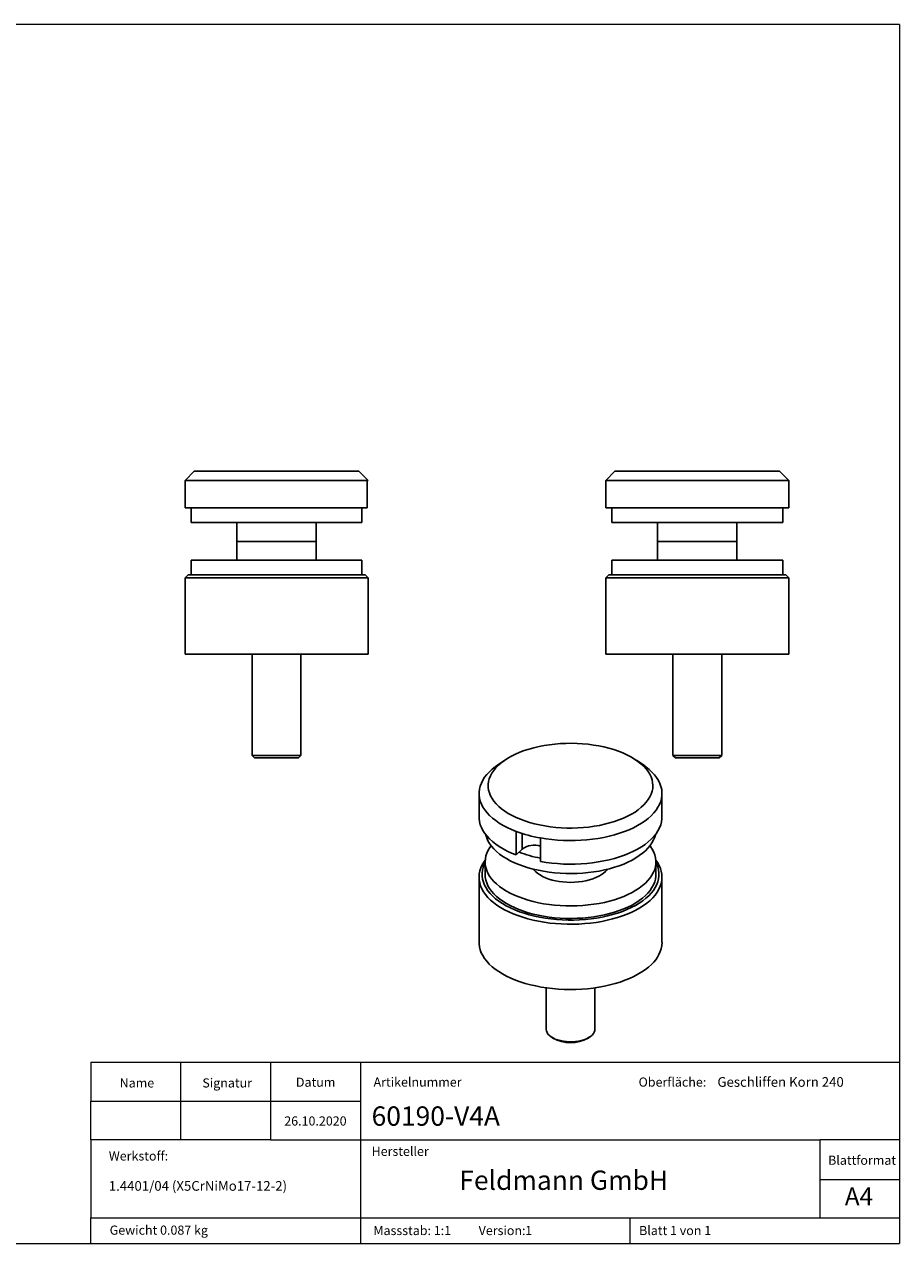
# Model space of a CAD drawing. Units: millimetres. Extents: x 5 to 292, y 5 to 205.
# Drawn here: x 149 to 292, y 5 to 205 of the extents above; entities that cross this region are included whole.
import ezdxf

# ---------------------------------------------------------------- set-up
doc = ezdxf.new("R2010")
doc.units = ezdxf.units.MM
doc.styles.add('SLDTEXTSTYLE0', font='TXT', dxfattribs={"width": 0.75})
doc.styles.add('SLDTEXTSTYLE1', font='TXT', dxfattribs={"width": 0.692308})

msp = doc.modelspace()

# ---------------------------------------------------------------- linework, layer by layer
at = {"color": 7, "linetype": 'Continuous', "lineweight": 18}
for p, q in [((292, 205), (5, 205)), ((292, 205), (292, 5)), ((159.4, 34.75), (174.13, 34.75)), ((159.4, 34.75), (159.4, 28.38)), ((174.13, 34.75), (188.86, 34.75)), ((174.13, 22), (174.13, 34.75)), ((188.86, 34.75), (203.6, 34.75)), ((188.86, 34.75), (188.86, 22)), ((203.6, 34.75), (292, 34.75)), ((203.6, 34.75), (203.6, 5)), ((159.4, 28.38), (174.13, 28.38)), ((159.4, 22), (159.4, 28.38)), ((174.13, 28.38), (188.86, 28.38)), ((188.86, 28.38), (203.6, 28.38)), ((174.13, 22), (159.4, 22)), ((159.4, 22), (159.4, 9.25)), ((188.86, 22), (174.13, 22)), ((188.86, 22), (203.6, 22)), ((203.6, 22), (279, 22)), ((292, 22), (279, 22)), ((279, 15.49), (279, 22)), ((279, 9.25), (279, 15.49)), ((292, 15.49), (279, 15.49)), ((159.4, 9.25), (292, 9.25)), ((159.4, 5), (159.4, 9.25)), ((247.8, 5), (247.8, 9.25)), ((5, 5), (292, 5))]:
    msp.add_line(p, q, dxfattribs=at)
at = {"color": 7, "linetype": 'Continuous', "lineweight": 25}
for p, q in [((176.35, 131.69), (174.85, 130.19)), ((174.85, 130.19), (174.85, 125.69)), ((204.68, 130.19), (174.85, 130.19)), ((203.35, 131.69), (176.35, 131.69)), ((204.85, 130.19), (203.35, 131.69)), ((204.85, 130.19), (204.68, 130.19)), ((204.68, 130.19), (204.68, 125.69)), ((245.33, 131.69), (243.83, 130.19)), ((243.83, 130.19), (243.83, 125.69)), ((273.83, 130.19), (243.83, 130.19)), ((258.83, 131.69), (245.33, 131.69)), ((272.33, 131.69), (258.83, 131.69)), ((273.83, 130.19), (272.33, 131.69)), ((273.83, 125.69), (273.83, 130.19)), ((204.68, 125.69), (174.85, 125.69)), ((175.85, 125.69), (175.85, 123.29)), ((203.85, 123.29), (203.85, 125.69)), ((273.83, 125.69), (243.83, 125.69)), ((244.83, 125.69), (244.83, 123.29)), ((272.83, 123.29), (272.83, 125.69)), ((175.85, 123.29), (203.85, 123.29)), ((183.35, 123.29), (183.35, 120.19)), ((196.35, 120.19), (196.35, 123.29)), ((244.83, 123.29), (258.83, 123.29)), ((252.33, 123.29), (252.33, 120.19)), ((258.83, 123.29), (272.83, 123.29)), ((265.33, 120.19), (265.33, 123.29)), ((183.35, 120.19), (183.35, 117.09)), ((196.35, 120.19), (183.35, 120.19)), ((196.35, 117.09), (196.35, 120.19)), ((252.33, 120.19), (252.33, 117.09)), ((252.33, 120.19), (258.83, 120.19)), ((258.83, 120.19), (265.33, 120.19)), ((265.33, 117.09), (265.33, 120.19)), ((175.85, 117.09), (175.85, 114.69)), ((203.85, 117.09), (175.85, 117.09)), ((203.85, 114.69), (203.85, 117.09)), ((244.83, 117.09), (244.83, 114.69)), ((258.83, 117.09), (244.83, 117.09)), ((272.83, 117.09), (258.83, 117.09)), ((272.83, 114.69), (272.83, 117.09)), ((175.35, 114.69), (174.85, 114.19)), ((174.85, 114.19), (174.85, 101.69)), ((204.85, 114.19), (174.85, 114.19)), ((175.35, 114.69), (189.85, 114.69)), ((189.85, 114.69), (204.35, 114.69)), ((204.85, 114.19), (204.35, 114.69)), ((204.85, 101.69), (204.85, 114.19)), ((244.33, 114.69), (243.83, 114.19)), ((243.83, 114.19), (243.83, 101.69)), ((273.83, 114.19), (243.83, 114.19)), ((244.33, 114.69), (273.33, 114.69)), ((273.83, 114.19), (273.33, 114.69)), ((273.83, 101.69), (273.83, 114.19)), ((204.85, 101.69), (174.85, 101.69)), ((185.85, 101.69), (185.85, 85.09)), ((193.85, 85.09), (193.85, 101.69)), ((273.83, 101.69), (243.83, 101.69)), ((254.83, 101.69), (254.83, 85.09)), ((262.83, 85.09), (262.83, 101.69)), ((185.85, 85.09), (186.25, 84.69)), ((185.85, 85.09), (189.85, 85.09)), ((189.85, 84.69), (186.25, 84.69)), ((189.85, 85.09), (193.85, 85.09)), ((193.45, 84.69), (189.85, 84.69)), ((193.45, 84.69), (193.85, 85.09)), ((227.25, 84.3), (226.05, 83.47)), ((250.04, 83.47), (248.84, 84.3)), ((254.83, 85.09), (255.23, 84.69)), ((254.83, 85.09), (262.83, 85.09)), ((262.43, 84.69), (255.23, 84.69)), ((262.43, 84.69), (262.83, 85.09)), ((223.04, 78.83), (223.04, 74.97)), ((253.04, 74.97), (253.04, 78.83)), ((229.13, 72.62), (229.13, 68.76)), ((233.11, 71.54), (233.11, 67.68)), ((229.13, 68.76), (230.1, 69.71)), ((224.04, 67.6), (224.04, 65.55)), ((252.04, 65.55), (252.04, 67.6)), ((223.04, 65.12), (223.04, 54.4)), ((253.04, 54.4), (253.04, 65.12)), ((234.04, 46.96), (234.04, 40.17)), ((242.04, 40.17), (242.04, 46.96)), ((234.85, 38.94), (235.17, 38.72)), ((240.92, 38.72), (241.24, 38.94))]:
    msp.add_line(p, q, dxfattribs=at)
at = {"color": 8, "linetype": 'Continuous', "lineweight": 25}
msp.add_line((230.1, 69.71), (230.1, 72.28), dxfattribs=at)
at = {"color": 7, "linetype": 'Continuous', "lineweight": 25, "flags": 128}
for points in [[(244.35, 86.27), (245.14, 86.03), (245.9, 85.77), (246.62, 85.49), (247.3, 85.18), (247.95, 84.84), (248.54, 84.49), (249.09, 84.11), (249.59, 83.72), (250.04, 83.31), (250.43, 82.89), (250.76, 82.45), (251.04, 82), (251.26, 81.55), (251.41, 81.08), (251.51, 80.62), (251.54, 80.15), (251.52, 79.68), (251.43, 79.21), (251.28, 78.75), (251.07, 78.29), (250.8, 77.84), (250.47, 77.4), (250.09, 76.98), (249.65, 76.57), (249.16, 76.17), (248.62, 75.79), (248.02, 75.44), (247.39, 75.1), (246.71, 74.79), (245.99, 74.5), (245.23, 74.23), (244.45, 74), (243.63, 73.79), (242.79, 73.61), (241.92, 73.46), (241.04, 73.34), (240.15, 73.25), (239.24, 73.19), (238.33, 73.17), (237.42, 73.17), (236.51, 73.21), (235.61, 73.28), (234.72, 73.38), (233.84, 73.51), (232.98, 73.67), (232.15, 73.86), (231.34, 74.08), (230.57, 74.33), (229.83, 74.6), (229.12, 74.9), (228.46, 75.22), (227.84, 75.57), (227.27, 75.93), (226.74, 76.32), (226.27, 76.72), (225.85, 77.13), (225.49, 77.57), (225.18, 78.01), (224.93, 78.46), (224.75, 78.92), (224.62, 79.38), (224.55, 79.85), (224.55, 80.32), (224.61, 80.79), (224.73, 81.26), (224.91, 81.72), (225.15, 82.17), (225.45, 82.61), (225.8, 83.05), (226.21, 83.47), (226.68, 83.87), (227.2, 84.26), (227.76, 84.62), (228.38, 84.97), (229.04, 85.3), (229.74, 85.6), (230.47, 85.87), (231.24, 86.12), (232.05, 86.35), (232.88, 86.54), (233.73, 86.71), (234.61, 86.84), (235.49, 86.95), (236.4, 87.02), (237.3, 87.06), (238.22, 87.07), (239.13, 87.05), (240.03, 87), (240.93, 86.91), (241.81, 86.79), (242.68, 86.65), (243.52, 86.47), (244.35, 86.27)], [(229.13, 72.62), (228.38, 72.93), (227.66, 73.26), (226.99, 73.61), (226.36, 73.99), (225.78, 74.39), (225.25, 74.8), (224.77, 75.23), (224.35, 75.68), (223.98, 76.14), (223.68, 76.61), (223.43, 77.09), (223.24, 77.58), (223.12, 78.07), (223.05, 78.57), (223.05, 79.07), (223.11, 79.56), (223.23, 80.05), (223.42, 80.54), (223.66, 81.02), (223.96, 81.49), (224.32, 81.95), (224.74, 82.4), (225.22, 82.84), (225.74, 83.25), (226.05, 83.47)], [(250.04, 83.47), (250.4, 83.21), (250.92, 82.79), (251.39, 82.36), (251.8, 81.91), (252.16, 81.45), (252.46, 80.98), (252.69, 80.49), (252.87, 80.01), (252.99, 79.51), (253.04, 79.02), (253.03, 78.52), (252.96, 78.02), (252.83, 77.53), (252.64, 77.05), (252.38, 76.57), (252.07, 76.1), (251.7, 75.64), (251.28, 75.19), (250.79, 74.76), (250.26, 74.35), (249.67, 73.95), (249.04, 73.58), (248.36, 73.22), (247.64, 72.89), (246.88, 72.59), (246.08, 72.31), (245.25, 72.06), (244.39, 71.83), (243.5, 71.64), (242.6, 71.47), (241.67, 71.34), (240.72, 71.23), (239.77, 71.16), (238.81, 71.12), (237.84, 71.11), (236.88, 71.13), (235.92, 71.18), (234.97, 71.27), (234.03, 71.39), (233.11, 71.54)], [(229.13, 68.76), (228.38, 69.07), (227.66, 69.4), (226.99, 69.76), (226.36, 70.13), (225.78, 70.53), (225.25, 70.95), (224.77, 71.38), (224.35, 71.82), (223.98, 72.28), (223.68, 72.76), (223.43, 73.24), (223.24, 73.72), (223.12, 74.22), (223.05, 74.71), (223.04, 74.97)], [(253.04, 74.97), (253.03, 74.66), (252.96, 74.17), (252.83, 73.68), (252.64, 73.19), (252.38, 72.71), (252.07, 72.24), (251.7, 71.78), (251.28, 71.33), (250.79, 70.9), (250.26, 70.49), (249.67, 70.1), (249.04, 69.72), (248.36, 69.37), (247.64, 69.04), (246.88, 68.73), (246.08, 68.45), (245.25, 68.2), (244.39, 67.97), (243.5, 67.78), (242.6, 67.61), (241.67, 67.48), (240.72, 67.37), (239.77, 67.3), (238.81, 67.26), (237.84, 67.25), (236.88, 67.27), (235.92, 67.33), (234.97, 67.41), (234.03, 67.53), (233.11, 67.68)], [(224.14, 72.08), (224.16, 72.01), (224.3, 71.54), (224.51, 71.07), (224.78, 70.62), (225.1, 70.17), (225.48, 69.74), (225.92, 69.32), (226.41, 68.91), (226.95, 68.52), (227.53, 68.16), (228.17, 67.81), (228.84, 67.48), (229.56, 67.18), (230.32, 66.91), (231.11, 66.66), (231.92, 66.43), (232.77, 66.24), (233.64, 66.07), (234.53, 65.94), (235.43, 65.83), (236.34, 65.76), (237.27, 65.72), (238.19, 65.71), (239.12, 65.73), (240.04, 65.78), (240.95, 65.86), (241.85, 65.98), (242.73, 66.12), (243.59, 66.3), (244.43, 66.5), (245.24, 66.73), (246.02, 66.99), (246.76, 67.27), (247.46, 67.58), (248.13, 67.92), (248.75, 68.27), (249.32, 68.64), (249.84, 69.04), (250.32, 69.45), (250.74, 69.87), (251.1, 70.31), (251.4, 70.76), (251.65, 71.22), (251.84, 71.69), (251.95, 72.08)], [(251.06, 70.26), (251.16, 70.13), (251.45, 69.68), (251.69, 69.22), (251.87, 68.75), (251.98, 68.27), (252.04, 67.8), (252.03, 67.32), (251.97, 66.85), (251.84, 66.37), (251.65, 65.91), (251.4, 65.45), (251.1, 65), (250.74, 64.56), (250.32, 64.13), (249.84, 63.72), (249.32, 63.33), (248.75, 62.96), (248.13, 62.6), (247.46, 62.27), (246.76, 61.96), (246.02, 61.68), (245.24, 61.42), (244.43, 61.19), (243.59, 60.98), (242.73, 60.81), (241.85, 60.66), (240.95, 60.55), (240.04, 60.47), (239.12, 60.41), (238.19, 60.39), (237.27, 60.4), (236.34, 60.45), (235.43, 60.52), (234.53, 60.62), (233.64, 60.76), (232.77, 60.92), (231.92, 61.12), (231.11, 61.34), (230.32, 61.59), (229.56, 61.87), (228.84, 62.17), (228.17, 62.49), (227.53, 62.84), (226.95, 63.21), (226.41, 63.6), (225.92, 64), (225.48, 64.42), (225.1, 64.86), (224.78, 65.3), (224.51, 65.76), (224.3, 66.22), (224.16, 66.7), (224.07, 67.17), (224.05, 67.65), (224.08, 68.12), (224.18, 68.6), (224.34, 69.07), (224.55, 69.53), (224.83, 69.99), (225.03, 70.26)], [(231.04, 58.28), (230.21, 58.53), (229.41, 58.8), (228.64, 59.1), (227.91, 59.42), (227.22, 59.77), (226.58, 60.14), (225.98, 60.53), (225.44, 60.93), (224.94, 61.36), (224.5, 61.8), (224.11, 62.25), (223.79, 62.72), (223.52, 63.19), (223.31, 63.68), (223.16, 64.17), (223.07, 64.66), (223.04, 65.15), (223.08, 65.65), (223.18, 66.14), (223.34, 66.63), (223.55, 67.11), (223.83, 67.59), (224.06, 67.91)], [(224.04, 67.49), (223.91, 67.2), (223.73, 66.72), (223.61, 66.24), (223.55, 65.75), (223.56, 65.26), (223.62, 64.77), (223.75, 64.29), (223.94, 63.81), (224.19, 63.34), (224.5, 62.88), (224.87, 62.43), (225.29, 61.99), (225.77, 61.57), (226.3, 61.16), (226.89, 60.78), (227.51, 60.41), (228.19, 60.07), (228.91, 59.75), (229.66, 59.45), (230.45, 59.18), (231.28, 58.94), (232.13, 58.73), (233.01, 58.54), (233.91, 58.39), (234.83, 58.26), (235.76, 58.17), (236.7, 58.11), (237.65, 58.08), (238.6, 58.08), (239.54, 58.12), (240.48, 58.18), (241.41, 58.28), (242.33, 58.41), (243.22, 58.57), (244.1, 58.76), (244.95, 58.98), (245.77, 59.23), (246.55, 59.5), (247.3, 59.8), (248.01, 60.12), (248.68, 60.47), (249.3, 60.84), (249.88, 61.23), (250.4, 61.64), (250.87, 62.06), (251.28, 62.5), (251.64, 62.95), (251.94, 63.42), (252.18, 63.89), (252.36, 64.37), (252.48, 64.85), (252.54, 65.34), (252.53, 65.83), (252.47, 66.32), (252.34, 66.8), (252.15, 67.28), (252.04, 67.49)], [(252.03, 67.91), (252.3, 67.52), (252.57, 67.04), (252.78, 66.56), (252.93, 66.07), (253.02, 65.58), (253.04, 65.08), (253.01, 64.59), (252.91, 64.09), (252.75, 63.61), (252.54, 63.12), (252.26, 62.65), (251.92, 62.18), (251.53, 61.73), (251.08, 61.29), (250.58, 60.87), (250.02, 60.47), (249.42, 60.08), (248.77, 59.72), (248.08, 59.37), (247.34, 59.05), (246.57, 58.76), (245.76, 58.49), (244.92, 58.25), (244.05, 58.04), (243.16, 57.85), (242.25, 57.7), (241.31, 57.58), (240.37, 57.49), (239.42, 57.42), (238.46, 57.39), (237.49, 57.4), (236.53, 57.43), (235.58, 57.5), (234.64, 57.59), (233.71, 57.72), (232.8, 57.88), (231.91, 58.07), (231.04, 58.28)], [(244.13, 66.42), (244.06, 66.34), (243.79, 66.04), (243.47, 65.76), (243.09, 65.49), (242.67, 65.25), (242.2, 65.03), (241.68, 64.83), (241.14, 64.66), (240.56, 64.52), (239.96, 64.4), (239.35, 64.32), (238.72, 64.27), (238.08, 64.26), (237.44, 64.27), (236.81, 64.32), (236.19, 64.39), (235.59, 64.5), (235.01, 64.64), (234.46, 64.81), (233.95, 65), (233.47, 65.22), (233.04, 65.47), (232.66, 65.73), (232.33, 66.01), (232.05, 66.31), (231.96, 66.42)], [(252.04, 65.55), (252.03, 65.26), (251.97, 64.79), (251.84, 64.32), (251.65, 63.85), (251.4, 63.39), (251.1, 62.94), (250.74, 62.5), (250.32, 62.08), (249.84, 61.67), (249.32, 61.27), (248.75, 60.9), (248.13, 60.54), (247.46, 60.21), (246.76, 59.9), (246.02, 59.62), (245.24, 59.36), (244.43, 59.13), (243.59, 58.93), (242.73, 58.75), (241.85, 58.61), (240.95, 58.49), (240.04, 58.41), (239.12, 58.36), (238.19, 58.34), (237.27, 58.35), (236.34, 58.39), (235.43, 58.46), (234.53, 58.57), (233.64, 58.7), (232.77, 58.87), (231.92, 59.06), (231.11, 59.28), (230.32, 59.53), (229.56, 59.81), (228.84, 60.11), (228.17, 60.44), (227.53, 60.78), (226.95, 61.15), (226.41, 61.54), (225.92, 61.94), (225.48, 62.36), (225.1, 62.8), (224.78, 63.25), (224.51, 63.7), (224.3, 64.17), (224.16, 64.64), (224.07, 65.11), (224.04, 65.55)], [(251.31, 50.8), (250.84, 50.37), (250.31, 49.95), (249.73, 49.56), (249.1, 49.18), (248.43, 48.83), (247.71, 48.5), (246.96, 48.19), (246.17, 47.91), (245.34, 47.65), (244.49, 47.43), (243.61, 47.23), (242.7, 47.06), (241.78, 46.92), (240.84, 46.81), (239.89, 46.74), (238.94, 46.69), (237.97, 46.68), (237.01, 46.7), (236.06, 46.75), (235.11, 46.83), (234.17, 46.94), (233.25, 47.08), (232.35, 47.26), (231.47, 47.46), (230.62, 47.69), (229.8, 47.95), (229.02, 48.23), (228.27, 48.54), (227.56, 48.88), (226.89, 49.24), (226.27, 49.61), (225.7, 50.01), (225.18, 50.43), (224.71, 50.86), (224.3, 51.31), (223.94, 51.77), (223.64, 52.24), (223.41, 52.72), (223.23, 53.21), (223.11, 53.7), (223.05, 54.19), (223.04, 54.4)], [(234.04, 40.17), (234.05, 40.14), (234.09, 39.88), (234.19, 39.63), (234.35, 39.38), (234.57, 39.15), (234.85, 38.93), (235.18, 38.74), (235.55, 38.56), (235.96, 38.42), (236.4, 38.3), (236.87, 38.2), (237.36, 38.14), (237.86, 38.12), (238.36, 38.12), (238.86, 38.16), (239.35, 38.23), (239.81, 38.33), (240.25, 38.45), (240.65, 38.61), (241.01, 38.79), (241.32, 38.99), (241.58, 39.21), (241.79, 39.45), (241.94, 39.7), (242.02, 39.95), (242.04, 40.17)]]:
    msp.add_lwpolyline(points, dxfattribs=at)
at = {"color": 7, "linetype": 'Continuous', "lineweight": 25}
for centre, radius, start, end in [((236.95, 93.52), 22.31, 249.4931, 260.0978), ((232.1, 66.93), 3.43, 72.8669, 125.7179), ((236.97, 88.5), 20.64, 249.095, 259.2292), ((247.98, 54.62), 5.07, 311.1025, 357.5356), ((238.04, 43.7), 5.76, 240.0055, 299.9945)]:
    msp.add_arc(centre, radius, start, end, dxfattribs=at)

# ---------------------------------------------------------------- texts
at = {"color": 7, "linetype": 'Continuous', "lineweight": 0}
for s, insert, char_height, attachment_point, style in [('Name', (166.95, 32.11), 1.5, 2, 'SLDTEXTSTYLE0'), ('Signatur', (181.75, 32.11), 1.5, 2, 'SLDTEXTSTYLE0'), ('Datum', (196.25, 32.23), 1.5, 2, 'SLDTEXTSTYLE0'), ('Artikelnummer', (205.75, 32.25), 1.5, 1, 'SLDTEXTSTYLE0'), ('Oberfläche:', (249.2, 32.25), 1.5, 1, 'SLDTEXTSTYLE0'), ('Geschliffen Korn 240', (262.13, 32.31), 1.5875, 1, 'SLDTEXTSTYLE0'), ('60190-V4A', (205.43, 27.51), 3.175, 1, 'SLDTEXTSTYLE0'), ('26.10.2020', (196.22, 25.87), 1.5, 2, 'SLDTEXTSTYLE0'), ('Werkstoff:', (162.34, 20.13), 1.5, 1, 'SLDTEXTSTYLE0'), ('Hersteller', (205.43, 20.89), 1.5, 1, 'SLDTEXTSTYLE0'), ('Blattformat', (280.28, 19.43), 1.5, 1, 'SLDTEXTSTYLE0'), ('Feldmann GmbH', (219.81, 16.99), 3.175, 1, 'SLDTEXTSTYLE0'), ('1.4401/04 (X5CrNiMo17-12-2)', (162.34, 15.26), 1.5875, 1, 'SLDTEXTSTYLE0'), ('A4', (283.02, 14.21), 2.91, 1, 'SLDTEXTSTYLE0'), ('Gewicht 0.087 kg', (170.54, 7.96), 1.5, 2, 'SLDTEXTSTYLE0'), ('Massstab: 1:1', (205.72, 7.9), 1.5, 1, 'SLDTEXTSTYLE0'), ('Blatt 1 von 1', (249.28, 7.9), 1.5, 1, 'SLDTEXTSTYLE1'), ('Version:', (222.98, 7.9), 1.5, 1, 'SLDTEXTSTYLE0'), ('1', (230.61, 7.9), 1.5, 1, 'SLDTEXTSTYLE0')]:
    msp.add_mtext(s, dxfattribs=dict(at, insert=insert, char_height=char_height, attachment_point=attachment_point, style=style))

doc.saveas('drawing.dxf')
